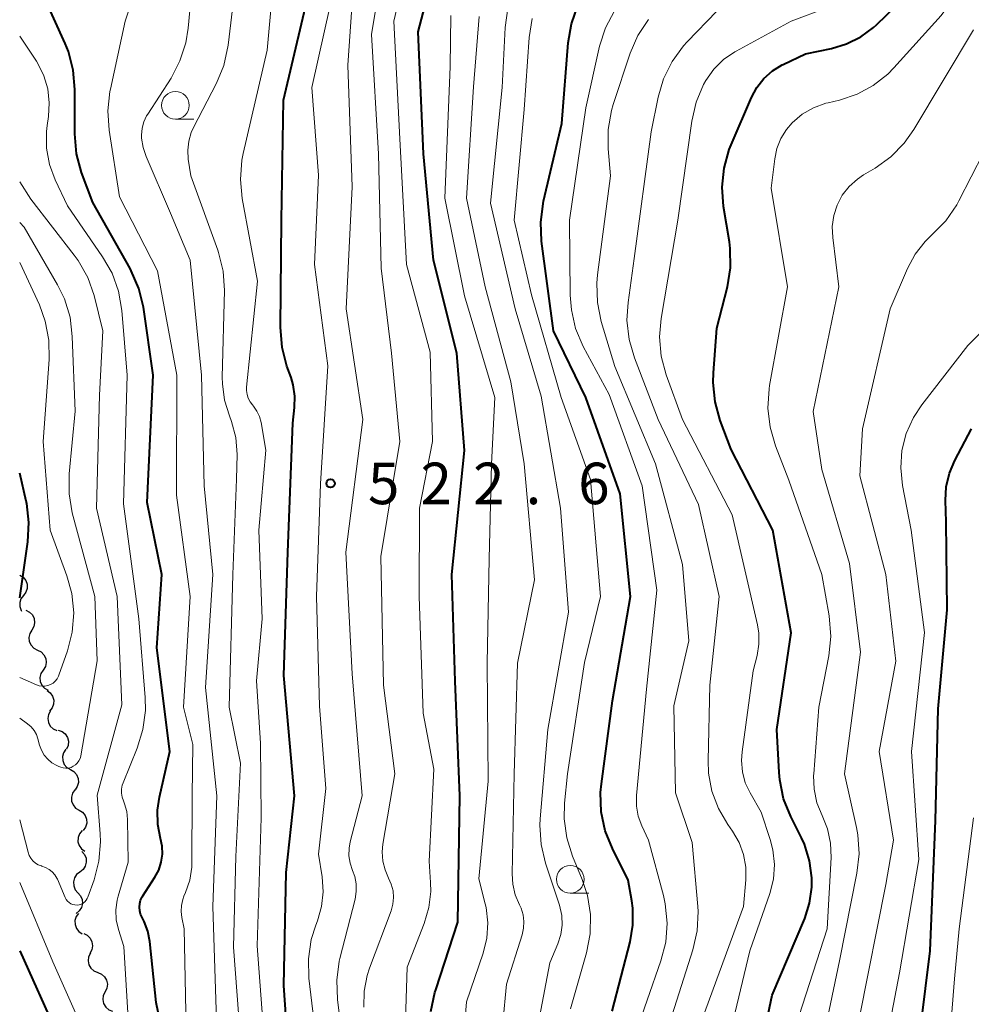
# Model space of a CAD drawing. Units: metres. Extents: x -64000 to -62000, y 22500 to 24000.
# Drawn here: x -64000 to -63914, y 22768 to 22857 of the extents above; entities that cross this region are included whole.
import ezdxf

# ---------------------------------------------------------------- set-up
doc = ezdxf.new("R2010")
doc.units = ezdxf.units.M
for name, color, linetype, lineweight in [('510200_細流', 7, 'Continuous', 30), ('633100_広葉樹林', 7, 'Continuous', 13), ('710100_等高線(計曲線)', 7, 'Continuous', 40), ('710200_等高線(主曲線)', 7, 'Continuous', 13), ('731200_図化機測定による標高点', 7, 'Continuous', 40)]:
    doc.layers.add(name, color=color, linetype=linetype, lineweight=lineweight)
doc.styles.add('Style-WORKING', font='MS Gothic.ttf')

msp = doc.modelspace()

# ---------------------------------------------------------------- linework, layer by layer
at = {"layer": '510200_細流', "linetype": 'Continuous', "lineweight": 30, "flags": 128}
for points in [[(-64000, 22806.95), (-63999.693, 22806.749), (-63999.467, 22806.46), (-63999.345, 22806.113), (-63999.341, 22805.746), (-63999.454, 22805.397), (-63999.675, 22805.103)], [(-63999.675, 22805.103), (-63999.895, 22804.81), (-64000.008, 22804.461), (-64000.005, 22804.094), (-63999.883, 22803.747), (-63999.845, 22803.699)], [(-63999.44, 22803.77), (-63999.113, 22803.604), (-63998.857, 22803.34), (-63998.698, 22803.009), (-63998.655, 22802.644), (-63998.73, 22802.285), (-63998.917, 22801.969)], [(-63998.917, 22801.969), (-63999.105, 22801.654), (-63999.18, 22801.294), (-63999.136, 22800.93), (-63998.978, 22800.598), (-63998.722, 22800.335), (-63998.395, 22800.169)], [(-63998.395, 22800.169), (-63998.067, 22800.002), (-63997.812, 22799.739), (-63997.653, 22799.407), (-63997.61, 22799.043), (-63997.685, 22798.684), (-63997.872, 22798.368)], [(-63997.898, 22798.361), (-63998.097, 22798.053), (-63998.185, 22797.696), (-63998.156, 22797.331), (-63998.009, 22796.993), (-63997.764, 22796.72), (-63997.443, 22796.542)], [(-63997.536, 22796.525), (-63997.239, 22796.308), (-63997.029, 22796.008), (-63996.926, 22795.655), (-63996.941, 22795.288), (-63997.072, 22794.945), (-63997.308, 22794.664)], [(-63997.229, 22794.681), (-63997.407, 22794.36), (-63997.471, 22793.999), (-63997.418, 22793.636), (-63997.25, 22793.309), (-63996.987, 22793.053), (-63996.655, 22792.896)], [(-63996.523, 22792.946), (-63996.177, 22792.822), (-63995.891, 22792.594), (-63995.691, 22792.285), (-63995.602, 22791.929), (-63995.63, 22791.563), (-63995.776, 22791.226)], [(-63995.844, 22791.204), (-63996.049, 22790.899), (-63996.144, 22790.545), (-63996.121, 22790.179), (-63995.981, 22789.838), (-63995.741, 22789.561), (-63995.424, 22789.376)], [(-63995.424, 22789.376), (-63995.106, 22789.192), (-63994.866, 22788.914), (-63994.727, 22788.574), (-63994.704, 22788.208), (-63994.799, 22787.853), (-63995.004, 22787.549)], [(-63995.016, 22787.546), (-63995.229, 22787.247), (-63995.333, 22786.895), (-63995.319, 22786.529), (-63995.188, 22786.185), (-63994.955, 22785.901), (-63994.643, 22785.709)], [(-63994.643, 22785.709), (-63994.33, 22785.516), (-63994.097, 22785.233), (-63993.966, 22784.889), (-63993.953, 22784.522), (-63994.057, 22784.171), (-63994.27, 22783.871)], [(-63994.371, 22783.854), (-63994.604, 22783.57), (-63994.732, 22783.226), (-63994.743, 22782.86), (-63994.636, 22782.508), (-63994.423, 22782.209), (-63994.124, 22781.996)], [(-63994.396, 22781.982), (-63994.153, 22781.708), (-63994.011, 22781.369), (-63993.985, 22781.002), (-63994.079, 22780.647), (-63994.28, 22780.341), (-63994.57, 22780.116)], [(-63994.57, 22780.116), (-63994.86, 22779.89), (-63995.061, 22779.584), (-63995.155, 22779.229), (-63995.129, 22778.862), (-63994.987, 22778.523), (-63994.744, 22778.249)], [(-63994.744, 22778.249), (-63994.5, 22777.974), (-63994.359, 22777.635), (-63994.333, 22777.268), (-63994.426, 22776.913), (-63994.627, 22776.607), (-63994.918, 22776.382)], [(-63994.681, 22776.38), (-63994.9, 22776.086), (-63995.012, 22775.737), (-63995.008, 22775.37), (-63994.885, 22775.023), (-63994.658, 22774.734), (-63994.35, 22774.534)], [(-63994.223, 22774.565), (-63993.894, 22774.402), (-63993.636, 22774.141), (-63993.474, 22773.811), (-63993.427, 22773.447), (-63993.499, 22773.087), (-63993.683, 22772.769)], [(-63993.619, 22772.791), (-63993.78, 22772.462), (-63993.826, 22772.098), (-63993.753, 22771.738), (-63993.568, 22771.42), (-63993.292, 22771.178), (-63992.952, 22771.039)], [(-63992.952, 22771.039), (-63992.613, 22770.899), (-63992.337, 22770.657), (-63992.152, 22770.339), (-63992.079, 22769.98), (-63992.125, 22769.616), (-63992.286, 22769.286)], [(-63992.286, 22769.286), (-63992.448, 22768.956), (-63992.493, 22768.592), (-63992.421, 22768.232), (-63992.236, 22767.914), (-63991.96, 22767.673), (-63991.62, 22767.533)]]:
    msp.add_lwpolyline(points, dxfattribs=at)
at = {"layer": '633100_広葉樹林', "linetype": 'Continuous', "lineweight": 13}
for p, q in [((-63985.93, 22848.13), (-63984.263, 22848.13)), ((-63950.25, 22778.21), (-63948.583, 22778.21))]:
    msp.add_line(p, q, dxfattribs=at)
for centre in [(-63985.93, 22849.38), (-63950.25, 22779.46)]:
    msp.add_circle(centre, 1.25, dxfattribs=at)
at = {"layer": '710100_等高線(計曲線)', "linetype": 'Continuous', "lineweight": 40, "flags": 128}
for points, elevation in [([(-63960.49, 22827), (-63962.61, 22835.39), (-63963.52, 22845), (-63963.99, 22856.01), (-63961.83, 22864.31)], 530), ([(-63975.39, 22759), (-63976.14, 22769.86), (-63975.92, 22780.08), (-63975.16, 22787), (-63976.14, 22797.86), (-63975.78, 22809), (-63975.33, 22820.67), (-63975.16, 22822.07), (-63975.13, 22823.11), (-63975.28, 22824.14), (-63975.48, 22824.8), (-63975.85, 22825.83), (-63976.3, 22827.51), (-63976.45, 22829.34), (-63976.34, 22839), (-63976.16, 22849.84), (-63973.55, 22861)], 520), ([(-63934.11, 22759), (-63932.01, 22769), (-63929.06, 22775.92), (-63928.61, 22777.31), (-63928.41, 22778.76), (-63928.4, 22779.6), (-63928.61, 22781.14), (-63929.08, 22782.62), (-63929.36, 22783.21), (-63930.32, 22785.12), (-63930.97, 22786.74), (-63931.32, 22788.44), (-63931.38, 22789.11), (-63931.59, 22793), (-63930.27, 22801.73), (-63931.95, 22811), (-63935.7, 22818.3), (-63936.69, 22820.92), (-63937.16, 22822.6), (-63937.33, 22824.34), (-63937.31, 22825.21), (-63937, 22829.25), (-63936.05, 22832.98), (-63935.77, 22834.7), (-63935.79, 22836.44), (-63935.87, 22837.06), (-63936.4, 22840.25), (-63936.53, 22841.99), (-63936.35, 22843.72), (-63935.88, 22845.4), (-63935.71, 22845.82), (-63933.88, 22850.08), (-63933.39, 22850.99), (-63932.75, 22851.8), (-63931.98, 22852.49), (-63931.1, 22853.03), (-63931, 22853.08), (-63929, 22854.04), (-63926.64, 22854.52), (-63925.27, 22854.93), (-63923.99, 22855.57), (-63922.84, 22856.42), (-63922.56, 22856.67), (-63918.85, 22860.28)], 550), ([(-63988.83, 22831.14), (-63989.23, 22832.84), (-63989.92, 22834.44), (-63990.03, 22834.64), (-63993.41, 22840.59), (-63994.41, 22843.31), (-63994.87, 22844.99), (-63995.03, 22846.8), (-63995.02, 22850.82), (-63995.17, 22852.56), (-63995.61, 22854.24), (-63995.9, 22854.96), (-63997.96, 22859.52)], 510), ([(-63946.46, 22767.54), (-63944.84, 22773.8), (-63944.58, 22775.32), (-63944.59, 22776.86), (-63944.68, 22777.51), (-63945, 22779.38), (-63946.44, 22782.23), (-63947.09, 22783.84), (-63947.45, 22785.55), (-63947.51, 22787.29), (-63947.43, 22788.08), (-63946.43, 22795.57), (-63944.79, 22805), (-63945.73, 22814.27), (-63948.83, 22823), (-63951.76, 22829), (-63952.84, 22837.1), (-63952.91, 22838.84), (-63952.66, 22840.71), (-63951, 22847.73), (-63950.43, 22855.04), (-63950.14, 22856.76), (-63949.56, 22858.41)], 540), ([(-63986.64, 22763.36), (-63987.68, 22768.32), (-63988.24, 22773.85), (-63988.42, 22774.77), (-63988.75, 22775.65), (-63988.94, 22776), (-63989.08, 22776.3), (-63989.16, 22776.61), (-63989.19, 22776.94), (-63989.16, 22777.27), (-63989.08, 22777.58), (-63988.94, 22777.88), (-63988.88, 22777.97), (-63987.78, 22779.66), (-63987.43, 22780.3), (-63987.21, 22781), (-63987.1, 22781.73), (-63987.13, 22782.46), (-63987.27, 22783.14), (-63987.52, 22784.41), (-63987.55, 22785.71), (-63987.38, 22786.89), (-63986.45, 22791), (-63987.62, 22800.38), (-63987.16, 22807), (-63988.49, 22813.51), (-63987.94, 22825), (-63988.83, 22831.14)], 510), ([(-63962.84, 22767.51), (-63962.49, 22769.22), (-63962.41, 22769.46), (-63960.42, 22775.58), (-63960.24, 22787), (-63960.64, 22797.36), (-63960.95, 22807), (-63959.8, 22818.2), (-63960.49, 22827)], 530), ([(-63919, 22762.56), (-63917.73, 22773), (-63917.23, 22784.77), (-63917, 22794.87), (-63916.19, 22803.81), (-63916.26, 22811.74), (-63916.33, 22813.67), (-63916.26, 22814.93), (-63915.98, 22816.16), (-63915.48, 22817.31), (-63913.98, 22820.15)], 560), ([(-64000, 22804.88), (-63999.27, 22809.94), (-63999.17, 22811.68), (-63999.37, 22813.41), (-63999.42, 22813.61), (-64000, 22816.15)], 500), ([(-64000, 22772.99), (-63996.58, 22765.42)], 510)]:
    msp.add_lwpolyline(points, dxfattribs=dict(at, elevation=elevation))
at = {"layer": '710200_等高線(主曲線)', "linetype": 'Continuous', "lineweight": 13, "flags": 128}
for points, elevation in [([(-63924.33, 22850.38), (-63922.86, 22851.17), (-63921.55, 22852.21), (-63921, 22852.77), (-63916.72, 22857.51), (-63916.15, 22858.27), (-63915.72, 22859.12), (-63915.44, 22860.03), (-63915.32, 22861), (-63915.26, 22863), (-63916.62, 22873.38), (-63916.81, 22874.41), (-63916.87, 22875.06), (-63916.82, 22875.7), (-63916.65, 22876.33), (-63916.61, 22876.44), (-63914.02, 22883), (-63912.63, 22886.89)], 552), ([(-63965.25, 22763), (-63965, 22771.53), (-63963.44, 22775.48), (-63963.02, 22776.9), (-63962.85, 22778.37), (-63962.87, 22779.18), (-63963, 22781.09), (-63962.59, 22789.41), (-63963.53, 22794.47), (-63963.9, 22805), (-63963.87, 22813), (-63962.69, 22819), (-63962.92, 22827.08), (-63965.06, 22835), (-63965.64, 22846.36), (-63966.2, 22857), (-63964.76, 22863.14), (-63964.22, 22864.8), (-63963.39, 22866.33), (-63963.23, 22866.57), (-63959, 22872.66), (-63957.84, 22873.99)], 528), ([(-63985.52, 22853.39), (-63984.98, 22855.04), (-63984.77, 22856.36), (-63983.97, 22865)], 514), ([(-63985, 22767.49), (-63985.13, 22775), (-63985.35, 22776), (-63985.42, 22776.55), (-63985.39, 22777.1), (-63985.27, 22777.63), (-63985.16, 22777.94), (-63985.01, 22778.27), (-63984.63, 22779.39), (-63984.46, 22780.56), (-63984.44, 22780.94), (-63984.41, 22787), (-63984.37, 22791.63), (-63985.19, 22795), (-63984.6, 22805), (-63985.85, 22814.15), (-63985.8, 22825), (-63987.56, 22834.44), (-63991, 22841.13), (-63991.93, 22847.15), (-63992.05, 22848.89), (-63991.86, 22850.62), (-63991.81, 22850.83), (-63990.46, 22857), (-63988.45, 22863)], 512), ([(-63968.89, 22767.91), (-63968.87, 22769.35), (-63968.6, 22770.76), (-63968.39, 22771.42), (-63966.44, 22776.6), (-63966.28, 22777.2), (-63966.22, 22777.81), (-63966.26, 22778.43), (-63966.42, 22779.03), (-63966.66, 22779.57), (-63966.99, 22780.32), (-63967.19, 22781.11), (-63967.24, 22781.93), (-63967.18, 22782.62), (-63966.1, 22789), (-63967.13, 22797), (-63967.37, 22808.63), (-63965.66, 22819), (-63966.41, 22827), (-63967.33, 22834.67), (-63967.58, 22845), (-63968.22, 22855.78), (-63966.96, 22863.45)], 526), ([(-63970.59, 22763), (-63971.29, 22768.6), (-63971.35, 22770.35), (-63971.12, 22772.07), (-63971.06, 22772.31), (-63969.7, 22777.66), (-63969.59, 22778.35), (-63969.6, 22779.04), (-63969.73, 22779.72), (-63969.92, 22780.26), (-63970.14, 22780.91), (-63970.25, 22781.58), (-63970.24, 22782.27), (-63970.13, 22782.85), (-63969.05, 22787), (-63969.97, 22798.03), (-63970.52, 22809), (-63969, 22821), (-63970.51, 22831), (-63969.97, 22842.03), (-63970.35, 22853), (-63969.7, 22862.59)], 524), ([(-63979.35, 22822.92), (-63979.46, 22823.26), (-63979.51, 22823.61), (-63979.5, 22823.91), (-63978.51, 22833.49), (-63979.89, 22840.96), (-63980.05, 22842.69), (-63979.92, 22844.43), (-63979.8, 22845.02), (-63977.64, 22854.36), (-63977, 22861.35)], 518), ([(-63972.97, 22763), (-63973.86, 22770.54), (-63973.91, 22772.28), (-63973.66, 22774.01), (-63973.25, 22775.31), (-63973.1, 22775.72), (-63972.73, 22777.01), (-63972.58, 22778.34), (-63972.68, 22779.68), (-63973, 22781.72), (-63972.34, 22787.66), (-63972.9, 22795.1), (-63973.19, 22805), (-63972.82, 22815.18), (-63972.16, 22825.84), (-63973.36, 22835), (-63973, 22843.07), (-63973.59, 22851), (-63971.36, 22861)], 522), ([(-63980.48, 22781.52), (-63980.05, 22789.95), (-63981.07, 22795), (-63980.75, 22807), (-63980.4, 22815.6), (-63980.36, 22817.85), (-63980.48, 22819.36), (-63980.85, 22820.83), (-63981.04, 22821.33), (-63981.49, 22822.74), (-63981.69, 22824.21), (-63981.7, 22824.81), (-63981.51, 22832.65), (-63981.63, 22834.39), (-63982.04, 22836.09), (-63982.11, 22836.29), (-63984.54, 22843), (-63984.77, 22844.51), (-63984.82, 22845.33), (-63984.73, 22846.14), (-63984.5, 22846.92), (-63984.3, 22847.37), (-63982.21, 22851.38), (-63981.55, 22852.99), (-63981.16, 22854.81), (-63980.61, 22859.39)], 516), ([(-63960.54, 22757), (-63959.61, 22768.39), (-63958.12, 22772.8), (-63957.79, 22774.15), (-63957.71, 22775.52), (-63957.86, 22776.9), (-63957.94, 22777.25), (-63958.5, 22779.5), (-63957.67, 22788.33), (-63957.75, 22799), (-63957.59, 22808.41), (-63957.38, 22817), (-63957.07, 22823), (-63959.82, 22832.18), (-63961.57, 22841), (-63961.11, 22852.89), (-63961.04, 22857.51)], 532), ([(-63951.1, 22774.46), (-63950.99, 22775.32), (-63951.02, 22776.19), (-63951.23, 22777.12), (-63952.49, 22780.92), (-63952.89, 22782.61), (-63952.99, 22784.35), (-63952.96, 22784.91), (-63952.26, 22793), (-63950.4, 22803.6), (-63951.13, 22813), (-63952.88, 22823.12), (-63955.24, 22831), (-63957.45, 22840.55), (-63956.39, 22851), (-63956.14, 22856.42), (-63955.9, 22858.15)], 536), ([(-63944.53, 22765), (-63942.05, 22772.08), (-63941.62, 22773.77), (-63941.49, 22775.51), (-63941.66, 22777.24), (-63941.83, 22777.99), (-63943.18, 22783), (-63943.79, 22784.3), (-63944.11, 22785.17), (-63944.27, 22786.07), (-63944.27, 22787.03), (-63943.37, 22796.63), (-63942.41, 22805.59), (-63943.74, 22815), (-63946.74, 22823.26), (-63949.07, 22827.61), (-63949.76, 22829.21), (-63950.15, 22830.91), (-63950.26, 22832.23), (-63950.33, 22839), (-63948.85, 22849.15), (-63947.6, 22854.72), (-63947.07, 22856.38), (-63946.26, 22857.93)], 542), ([(-63938.98, 22765.02), (-63934.59, 22777), (-63934.38, 22779.41), (-63934.38, 22780.56), (-63934.58, 22781.69), (-63934.98, 22782.77), (-63935.58, 22783.8), (-63936.02, 22784.41), (-63936.86, 22785.85), (-63937.44, 22787.41), (-63937.75, 22789.04), (-63937.79, 22790.18), (-63937.63, 22797), (-63936.79, 22805), (-63938.67, 22813.33), (-63942.3, 22821), (-63944.45, 22826.57), (-63944.93, 22828.24), (-63945.12, 22829.97), (-63945.02, 22831.58), (-63944.46, 22835.54), (-63942.93, 22847), (-63942.31, 22850.11), (-63941.82, 22851.78), (-63941.05, 22853.34), (-63940.02, 22854.75), (-63939.68, 22855.12), (-63937, 22857.88)], 546), ([(-63936.85, 22761.15), (-63934.01, 22773), (-63932.22, 22778.19), (-63931.89, 22779.48), (-63931.8, 22780.8), (-63931.94, 22782.12), (-63932.19, 22783.07), (-63933, 22785.52), (-63934, 22787.26), (-63934.43, 22788.19), (-63934.69, 22789.18), (-63934.78, 22790.19), (-63934.72, 22790.99), (-63933.71, 22798.29), (-63933.35, 22799.68), (-63933.19, 22800.69), (-63933.2, 22801.71), (-63933.32, 22802.45), (-63935.6, 22812.4), (-63940.11, 22821), (-63941.57, 22825.04), (-63942.02, 22826.72), (-63942.17, 22828.46), (-63942.03, 22830.13), (-63940.52, 22839), (-63939.27, 22847.96), (-63938.88, 22849.66), (-63938.2, 22851.26), (-63938, 22851.63), (-63937.28, 22852.64), (-63936.4, 22853.51), (-63935.38, 22854.22), (-63935.26, 22854.29), (-63930.28, 22857), (-63927.05, 22858.19)], 548), ([(-63957, 22759.51), (-63956, 22770), (-63954.59, 22774.45), (-63954.46, 22775.04), (-63954.43, 22775.66), (-63954.51, 22776.26), (-63954.69, 22776.84), (-63954.84, 22777.16), (-63955.23, 22778.07), (-63955.45, 22779.03), (-63955.5, 22779.94), (-63955.32, 22789), (-63955.01, 22798.99), (-63953.48, 22806.52), (-63954.4, 22817), (-63955.61, 22824.39), (-63957.94, 22833), (-63959.61, 22841), (-63959, 22851.06), (-63958.48, 22857.42)], 534), ([(-63950.23, 22767.77), (-63948.78, 22772.82), (-63948.44, 22774.53), (-63948.41, 22776.27), (-63948.69, 22778), (-63949.16, 22779.43), (-63950.04, 22781.54), (-63950.57, 22783.2), (-63950.8, 22784.93), (-63950.76, 22786.34), (-63950.51, 22789), (-63948.95, 22799.05), (-63947.52, 22805), (-63948.41, 22815.59), (-63951.08, 22823), (-63953.75, 22832.25), (-63955.31, 22839), (-63954.42, 22849), (-63953.96, 22855.5), (-63953.69, 22857.23)], 538), ([(-63947.45, 22829.86), (-63947.8, 22831.57), (-63947.86, 22833.31), (-63947.79, 22834.07), (-63946.61, 22843), (-63946.82, 22845.46), (-63946.82, 22847.21), (-63946.52, 22848.92), (-63946.36, 22849.46), (-63944.83, 22854.09), (-63944.14, 22855.68), (-63943.19, 22857.13)], 544), ([(-63928.24, 22761), (-63925.92, 22772.08), (-63924.34, 22780.01), (-63924.14, 22781.75), (-63924.26, 22783.49), (-63924.38, 22784.13), (-63925.45, 22789), (-63924.01, 22799.99), (-63925, 22808), (-63927.52, 22816.48), (-63928.28, 22821.72), (-63925.98, 22833), (-63926.53, 22837.43), (-63926.57, 22838.43), (-63926.43, 22839.42), (-63926.12, 22840.37), (-63925.66, 22841.26), (-63925.04, 22842.05), (-63924.3, 22842.72), (-63923.75, 22843.09), (-63922.7, 22843.71), (-63921.28, 22844.72), (-63920.06, 22845.96), (-63919.19, 22847.19), (-63913.81, 22856.19)], 554), ([(-63991.11, 22777.95), (-63990.19, 22781), (-63990.25, 22784.85), (-63990.32, 22785.58), (-63990.52, 22786.29), (-63990.63, 22786.55), (-63990.75, 22786.88), (-63990.81, 22787.24), (-63990.81, 22787.59), (-63990.74, 22787.95), (-63990.66, 22788.18), (-63989.38, 22791.32), (-63988.87, 22792.98), (-63988.65, 22794.71), (-63988.67, 22795.89), (-63989.23, 22803), (-63990.63, 22813.37), (-63990.29, 22825), (-63990.78, 22830.86), (-63991.07, 22832.58), (-63991.66, 22834.22), (-63992.52, 22835.71), (-63995.69, 22840.31), (-63996.8, 22842.65), (-63997.32, 22844.05), (-63997.58, 22845.52), (-63997.59, 22847.02), (-63997.52, 22847.57), (-63997.4, 22848.37), (-63997.33, 22849.61), (-63997.47, 22850.86), (-63997.82, 22852.05), (-63998.38, 22853.17), (-63998.5, 22853.36), (-64000, 22855.64)], 508), ([(-63982.2, 22765.8), (-63982.56, 22777), (-63982.2, 22787), (-63983.22, 22796.78), (-63982.55, 22807), (-63983.34, 22815), (-63983.58, 22825), (-63984.6, 22835.4), (-63986.37, 22839.63), (-63988.59, 22844.75), (-63988.86, 22845.56), (-63988.99, 22846.41), (-63989, 22846.7), (-63988.95, 22847.31), (-63988.79, 22847.89), (-63988.54, 22848.43), (-63988.44, 22848.58), (-63986.33, 22851.84), (-63985.52, 22853.39)], 514), ([(-63930.86, 22763.14), (-63927.03, 22775), (-63926.68, 22781.42), (-63926.73, 22782.73), (-63927, 22784.01), (-63927.48, 22785.21), (-63927.95, 22786.37), (-63928.21, 22787.6), (-63928.25, 22788.85), (-63928.24, 22789), (-63927.78, 22795), (-63926.88, 22799.66), (-63926.7, 22801.4), (-63926.85, 22803.27), (-63927.5, 22807), (-63930.48, 22815.52), (-63931.7, 22818.62), (-63932.19, 22820.3), (-63932.38, 22822.03), (-63932.28, 22823.77), (-63932.23, 22824.06), (-63930.61, 22833), (-63932.09, 22841.91), (-63931.77, 22844.54), (-63931.58, 22845.49), (-63931.22, 22846.39), (-63930.71, 22847.21), (-63930.19, 22847.81), (-63929.28, 22848.57), (-63928.26, 22849.16), (-63927.15, 22849.57), (-63926.95, 22849.62), (-63925.91, 22849.86), (-63924.33, 22850.38)], 552), ([(-63924.1, 22767), (-63921.74, 22779), (-63921.03, 22783), (-63922.32, 22791), (-63920.82, 22799.18), (-63921.74, 22807), (-63924.09, 22815.91), (-63923.84, 22820.16), (-63921.32, 22831), (-63919.77, 22834.65), (-63919.08, 22835.93), (-63918.18, 22837.08), (-63917.51, 22837.73), (-63916.3, 22838.96), (-63915.32, 22840.39), (-63915.13, 22840.75), (-63912.9, 22845.1)], 556), ([(-64000, 22784.83), (-63999.25, 22781.9), (-63999.15, 22781.62), (-63999.01, 22781.36), (-63998.82, 22781.12), (-63998.59, 22780.93), (-63998.33, 22780.77), (-63998.05, 22780.67), (-63998, 22780.65), (-63997.66, 22780.54), (-63997.34, 22780.36), (-63997.06, 22780.13), (-63996.83, 22779.86), (-63996.64, 22779.55), (-63996.6, 22779.46), (-63995.9, 22777.81), (-63995.81, 22777.64), (-63995.69, 22777.48), (-63995.54, 22777.36), (-63995.38, 22777.25), (-63995.2, 22777.18), (-63995.02, 22777.14), (-63994.82, 22777.13), (-63994.63, 22777.16), (-63994.45, 22777.22), (-63994.28, 22777.31), (-63994.13, 22777.43), (-63994, 22777.57), (-63993.9, 22777.74), (-63993.84, 22777.86), (-63993.28, 22779.42), (-63992.84, 22781.11), (-63992.7, 22782.85), (-63992.73, 22783.57), (-63993, 22787.05), (-63990.77, 22795.23), (-63991.2, 22805), (-63993.06, 22813), (-63992.79, 22823.21), (-63992.48, 22829), (-63993.29, 22832.19), (-63993.86, 22833.83), (-63994.71, 22835.35), (-63995.07, 22835.84), (-63999, 22840.92), (-64000, 22842.46)], 506), ([(-64000, 22794.01), (-63999.29, 22793.51), (-63998.97, 22793.23), (-63998.7, 22792.91), (-63998.5, 22792.54), (-63998.36, 22792.16), (-63998.21, 22791.58), (-63998.04, 22791.12), (-63997.79, 22790.68), (-63997.47, 22790.3), (-63997.09, 22789.98), (-63996.66, 22789.73), (-63996.46, 22789.65), (-63996.3, 22789.58), (-63996.07, 22789.52), (-63995.84, 22789.5), (-63995.6, 22789.51), (-63995.37, 22789.57), (-63995.16, 22789.67), (-63994.96, 22789.8), (-63994.8, 22789.96), (-63994.66, 22790.15), (-63994.55, 22790.37), (-63994.49, 22790.59), (-63994.49, 22790.62), (-63993, 22799.19), (-63993.23, 22805), (-63995.25, 22812.56), (-63995.55, 22814.28), (-63995.54, 22816.08), (-63995, 22821.74), (-63995.25, 22828.51), (-63995.46, 22830.24), (-63995.97, 22831.91), (-63996.59, 22833.16), (-63999.61, 22838.39), (-64000, 22838.8)], 504), ([(-64000, 22797.69), (-63998.5, 22797.03), (-63998.25, 22796.94), (-63997.99, 22796.9), (-63997.72, 22796.91), (-63997.46, 22796.96), (-63997.22, 22797.06), (-63996.99, 22797.19), (-63996.79, 22797.37), (-63996.63, 22797.57), (-63996.5, 22797.81), (-63996.46, 22797.91), (-63995.69, 22800.11), (-63995.26, 22801.8), (-63995.12, 22803.54), (-63995.3, 22805.27), (-63995.74, 22806.87), (-63997.26, 22811), (-63997.9, 22819), (-63997.35, 22826.43), (-63997.37, 22828.17), (-63997.7, 22829.88), (-63998.23, 22831.35), (-64000, 22835.19)], 502), ([(-63942.1, 22763.9), (-63939.16, 22773.1), (-63938.78, 22774.8), (-63938.7, 22776.54), (-63938.73, 22776.99), (-63939.22, 22782.78), (-63940.73, 22787.27), (-63940.88, 22795.12), (-63939.54, 22801), (-63940.09, 22807.91), (-63942.55, 22817), (-63946.21, 22825.79), (-63947.45, 22829.86)], 544), ([(-63922.75, 22759.25), (-63920.49, 22771), (-63918.74, 22781.26), (-63919.42, 22791), (-63918.23, 22801.77), (-63919.44, 22811), (-63920.22, 22815.04), (-63920.38, 22816.62), (-63920.27, 22818.2), (-63919.89, 22819.73), (-63919.24, 22821.18), (-63918.47, 22822.33), (-63914.31, 22827.69), (-63912.52, 22829.48)], 558), ([(-63977.76, 22763), (-63978.54, 22773.46), (-63978.18, 22785), (-63978.25, 22791.75), (-63978.61, 22797.39), (-63978.1, 22803), (-63978.4, 22811), (-63977.76, 22818.24), (-63978.19, 22820.74), (-63978.33, 22821.27), (-63978.56, 22821.76), (-63978.87, 22822.21), (-63978.97, 22822.32), (-63979.19, 22822.61), (-63979.35, 22822.92)], 518), ([(-63916.26, 22761), (-63915.52, 22770.48), (-63915.11, 22775), (-63913.79, 22785)], 562), ([(-63979.89, 22763), (-63980.68, 22773.32), (-63980.48, 22781.52)], 516), ([(-64000, 22779.17), (-63997, 22772), (-63994.23, 22765.77)], 508), ([(-63990.22, 22767.39), (-63990.61, 22773.39), (-63991.09, 22774.91), (-63991.29, 22775.79), (-63991.33, 22776.69), (-63991.21, 22777.58), (-63991.11, 22777.95)], 508), ([(-63953.02, 22767), (-63952.09, 22771.91), (-63951.37, 22773.63), (-63951.1, 22774.46)], 536)]:
    msp.add_lwpolyline(points, dxfattribs=dict(at, elevation=elevation))
at = {"layer": '731200_図化機測定による標高点', "linetype": 'Continuous', "lineweight": 40}
msp.add_circle((-63971.91, 22815.22, 522.57), 0.375, dxfattribs=at)

# ---------------------------------------------------------------- texts
at = {"layer": '731200_図化機測定による標高点', "linetype": 'Continuous', "lineweight": 40, "style": 'Style-WORKING'}
for s, p in [('5', (-63968.53, 22813.35, -9.999)), ('2', (-63963.78, 22813.35, -9.999)), ('2', (-63959.03, 22813.35, -9.999)), ('6', (-63949.53, 22813.35, -9.999)), ('.', (-63954.28, 22813.35, -9.999))]:
    msp.add_text(s, height=3.75, dxfattribs=at).set_placement(p)

doc.saveas('drawing.dxf')
